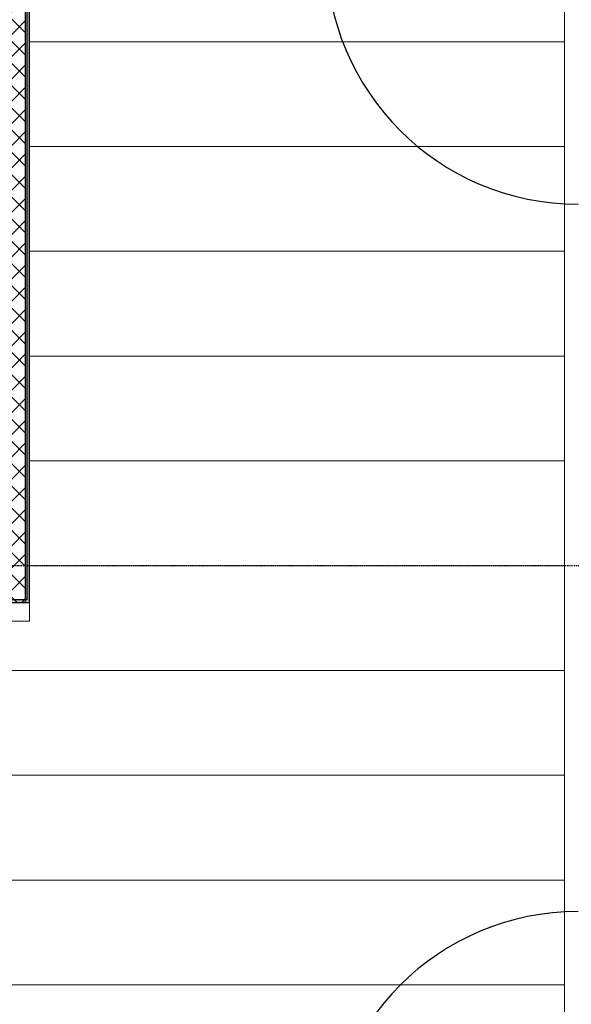
# Model space of a CAD drawing. Units: metres. Extents: x -150 to 196381, y -231 to 95154.
# Drawn here: x 159153 to 161782, y 63907 to 68605 of the extents above; entities that cross this region are included whole.
import ezdxf

# ---------------------------------------------------------------- set-up
doc = ezdxf.new("R2010")
doc.units = ezdxf.units.M
doc.header["$MEASUREMENT"] = 0
doc.linetypes.add('STRICHPUNKTIERT', pattern=[10, 5, -2.5, 0, -2.5])
for name, color, linetype in [('A_ACHSENRASTER', 7, 'Continuous'), ('A_DECKE', 7, 'Continuous'), ('A_TUEREN', 7, 'Continuous'), ('A_WN_LEICHTBAU', 7, 'Continuous'), ('A_WT_BETON', 7, 'Continuous'), ('A_WT_BETON_SCHRAFFUR', 7, 'Continuous')]:
    doc.layers.add(name, color=color, linetype=linetype)

# ---------------------------------------------------------------- blocks, each defined once
blk = doc.blocks.new('Wand_960', base_point=(159200, 69000))
at = {"layer": 'A_WN_LEICHTBAU', "linetype": 'Continuous'}
blk.add_hatch(color=256, dxfattribs=at).paths.add_polyline_path([(159187.5, 69000), (159187.5, 65837.7), (159200, 65825.2), (159200, 69000)], flags=0)
for p, q in [((159187.5, 69000), (159187.5, 65837.7)), ((159200, 69000), (159187.5, 69000)), ((159200, 65825.2), (159200, 69000))]:
    blk.add_line(p, q, dxfattribs=at)
blk = doc.blocks.new('Wand_1095', base_point=(159000, 65825.2))
at = {"layer": 'A_WN_LEICHTBAU', "linetype": 'Continuous'}
blk.add_hatch(color=256, dxfattribs=at).paths.add_polyline_path([(159000, 65825.2), (159200, 65825.2), (159187.5, 65837.7), (159000, 65837.7)], flags=0)
for p, q in [((159187.5, 65837.7), (159000, 65837.7)), ((159000, 65837.7), (159000, 65825.2)), ((159000, 65825.2), (159200, 65825.2))]:
    blk.add_line(p, q, dxfattribs=at)

msp = doc.modelspace()

# ---------------------------------------------------------------- hatches: boundary and pattern name
at = {"layer": 'A_WT_BETON_SCHRAFFUR', "linetype": 'Continuous'}
h = msp.add_hatch(dxfattribs=at)
h.set_pattern_fill('BETON', color=256, style=0, pattern_type=2)
h.set_pattern_definition([(45, (0, 0), (-53.03301, 53.03301), []), (135, (0, 0), (53.03301, 53.03301), [])])
h.paths.add_polyline_path([(159000, 68970), (159000, 65825.159), (159180, 65825.159), (159180, 68970)], flags=0)

# ---------------------------------------------------------------- linework, layer by layer
at = {"layer": 'A_ACHSENRASTER', "linetype": 'STRICHPUNKTIERT'}
msp.add_line((171000, 66000), (114000, 66000), dxfattribs=at)
at = {"layer": 'A_DECKE', "color": 252, "linetype": 'Continuous', "lineweight": 20}
for p, q in [((159200, 68970), (159200, 65735.159)), ((161750, 68970), (161750, 57600)), ((159200, 68500), (161750, 68500)), ((159200, 68000), (161750, 68000)), ((159200, 67500), (161750, 67500)), ((159200, 67000), (161750, 67000)), ((159200, 66500), (161750, 66500)), ((159200, 66000), (161750, 66000)), ((159200, 65735.159), (147055, 65735.159)), ((159000, 65500), (161750, 65500)), ((159000, 65000), (161750, 65000)), ((159000, 64500), (161750, 64500)), ((159000, 64000), (161750, 64000))]:
    msp.add_line(p, q, dxfattribs=at)
at = {"layer": 'A_TUEREN', "linetype": 'Continuous'}
for centre, start, end in [((161815, 68925), 180, 270), ((161815, 63150), 90, 180)]:
    msp.add_arc(centre, 1200, start, end, dxfattribs=at)
at = {"layer": 'A_WT_BETON', "linetype": 'Continuous'}
for p in [(159180, 69000), (159000, 65825.159)]:
    msp.add_line(p, (159180, 65825.159), dxfattribs=at)

# ---------------------------------------------------------------- block references
at = {"layer": 'A_WN_LEICHTBAU'}
for name, p in [('Wand_960', (159200, 69000)), ('Wand_1095', (159000, 65825.159))]:
    msp.add_blockref(name, p, dxfattribs=at)

doc.saveas('drawing.dxf')
